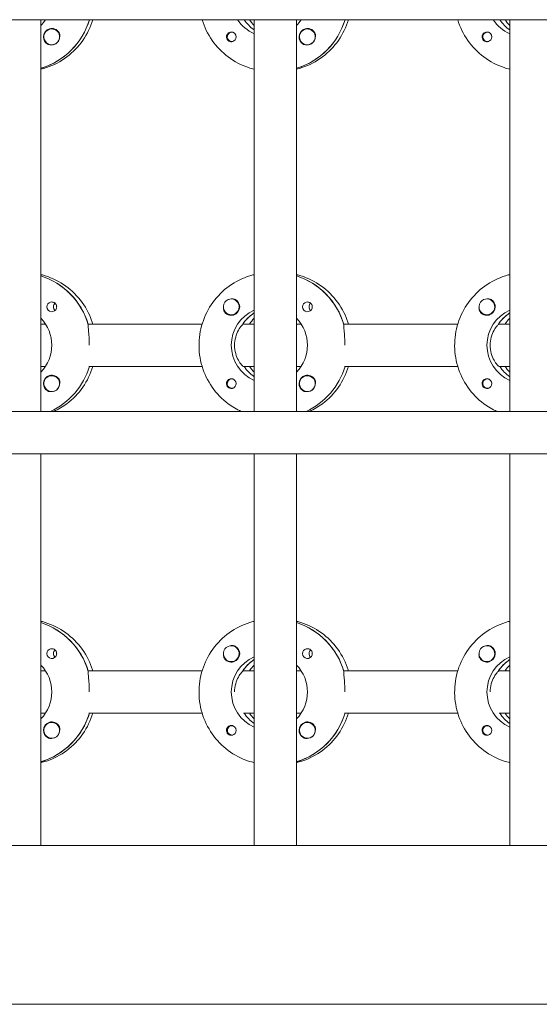
# Model space of a CAD drawing. Units: millimetres. Extents: x -11795 to 13653, y -4732 to 18711.
# Drawn here: x 1258 to 1454, y 1577 to 1949 of the extents above; entities that cross this region are included whole.
import ezdxf

# ---------------------------------------------------------------- set-up
doc = ezdxf.new("R2010")
doc.units = ezdxf.units.MM
doc.header["$LTSCALE"] = 20
doc.layers.add('2d', color=230, linetype='Continuous')

msp = doc.modelspace()

# ---------------------------------------------------------------- linework, layer by layer
at = {"layer": '2d', "lineweight": 0}
for p, q in [((2308.04, 1949.03), (301.11, 1949.03)), ((1265.81, 1949.03), (1265.81, 1801.03)), ((1267.56, 1949.03), (1265.81, 1949.03)), ((1326.75, 1949.03), (1283.91, 1949.03)), ((1346.4, 1949.03), (1342.4, 1949.03)), ((1342.4, 1949.03), (1342.65, 1949.03)), ((1346.4, 1949.03), (1346.4, 1801.03)), ((1362.4, 1949.03), (1362.4, 1801.03)), ((1364.16, 1949.03), (1362.4, 1949.03)), ((1423.34, 1949.03), (1380.5, 1949.03)), ((1442.99, 1949.03), (1438.99, 1949.03)), ((1438.99, 1949.03), (1439.24, 1949.03)), ((1442.99, 1949.03), (1442.99, 1801.03)), ((1269.92, 1945.53), (1269.96, 1945.53)), ((1338.02, 1944.31), (1338.29, 1944.31)), ((1366.51, 1945.53), (1366.55, 1945.53)), ((1434.61, 1944.31), (1434.88, 1944.31)), ((1269.92, 1939.53), (1269.96, 1939.53)), ((1338.02, 1940.76), (1338.29, 1940.76)), ((1366.51, 1939.53), (1366.55, 1939.53)), ((1434.61, 1940.76), (1434.88, 1940.76)), ((1265.99, 1930.72), (1265.81, 1930.72)), ((1362.58, 1930.72), (1362.4, 1930.72)), ((1337.75, 1843.53), (1337.79, 1843.53)), ((1434.34, 1843.53), (1434.38, 1843.53)), ((1346.21, 1838.12), (1346.4, 1838.12)), ((1442.8, 1838.12), (1442.99, 1838.12)), ((1265.81, 1834.03), (1267.56, 1834.03)), ((1283.66, 1834.03), (1326.75, 1834.03)), ((1283.91, 1834.03), (1283.66, 1834.03)), ((1337.75, 1837.53), (1337.79, 1837.53)), ((1342.4, 1834.03), (1342.15, 1834.03)), ((1342.4, 1834.03), (1346.4, 1834.03)), ((1362.4, 1834.03), (1364.16, 1834.03)), ((1380.25, 1834.03), (1423.34, 1834.03)), ((1380.5, 1834.03), (1380.25, 1834.03)), ((1434.34, 1837.53), (1434.38, 1837.53)), ((1438.99, 1834.03), (1438.74, 1834.03)), ((1438.99, 1834.03), (1442.99, 1834.03)), ((1267.56, 1818.03), (1265.81, 1818.03)), ((1326.75, 1818.03), (1283.91, 1818.03)), ((1346.4, 1818.03), (1342.4, 1818.03)), ((1342.4, 1818.03), (1342.65, 1818.03)), ((1364.16, 1818.03), (1362.4, 1818.03)), ((1423.34, 1818.03), (1380.5, 1818.03)), ((1442.99, 1818.03), (1438.99, 1818.03)), ((1438.99, 1818.03), (1439.24, 1818.03)), ((1269.92, 1814.53), (1269.96, 1814.53)), ((1338.02, 1813.31), (1338.29, 1813.31)), ((1366.51, 1814.53), (1366.55, 1814.53)), ((1434.61, 1813.31), (1434.88, 1813.31)), ((1269.92, 1808.53), (1269.96, 1808.53)), ((1338.02, 1809.76), (1338.29, 1809.76)), ((1366.51, 1808.53), (1366.55, 1808.53)), ((1434.61, 1809.76), (1434.88, 1809.76)), ((301.65, 1801.03), (2308.55, 1801.03)), ((2308.55, 1785.03), (301.68, 1785.03)), ((1265.81, 1785.03), (1265.81, 1637.03)), ((1346.4, 1785.03), (1346.4, 1637.03)), ((1362.4, 1785.03), (1362.4, 1637.03)), ((1442.99, 1785.03), (1442.99, 1637.03)), ((1337.75, 1712.53), (1337.79, 1712.53)), ((1434.34, 1712.53), (1434.38, 1712.53)), ((1337.75, 1706.53), (1337.79, 1706.53)), ((1346.21, 1707.12), (1346.4, 1707.12)), ((1434.34, 1706.53), (1434.38, 1706.53)), ((1442.8, 1707.12), (1442.99, 1707.12)), ((1265.81, 1703.03), (1267.56, 1703.03)), ((1283.66, 1703.03), (1326.75, 1703.03)), ((1283.91, 1703.03), (1283.66, 1703.03)), ((1342.15, 1703.03), (1346.4, 1703.03)), ((1342.4, 1703.03), (1342.15, 1703.03)), ((1362.4, 1703.03), (1364.16, 1703.03)), ((1380.25, 1703.03), (1423.34, 1703.03)), ((1380.5, 1703.03), (1380.25, 1703.03)), ((1438.74, 1703.03), (1442.99, 1703.03)), ((1438.99, 1703.03), (1438.74, 1703.03)), ((1267.56, 1687.03), (1265.81, 1687.03)), ((1326.75, 1687.03), (1283.91, 1687.03)), ((1346.4, 1687.03), (1342.4, 1687.03)), ((1364.16, 1687.03), (1362.4, 1687.03)), ((1423.34, 1687.03), (1380.5, 1687.03)), ((1442.99, 1687.03), (1438.99, 1687.03)), ((1269.92, 1683.53), (1269.96, 1683.53)), ((1338.02, 1682.31), (1338.29, 1682.31)), ((1366.51, 1683.53), (1366.55, 1683.53)), ((1434.61, 1682.31), (1434.88, 1682.31)), ((1338.02, 1678.76), (1338.29, 1678.76)), ((1434.61, 1678.76), (1434.88, 1678.76)), ((1269.92, 1677.53), (1269.96, 1677.53)), ((1366.51, 1677.53), (1366.55, 1677.53)), ((1265.99, 1668.72), (1265.81, 1668.72)), ((1362.58, 1668.72), (1362.4, 1668.72)), ((301.89, 1637.03), (2308.13, 1637.03)), ((301.93, 1577.03), (2308.02, 1577.03))]:
    msp.add_line(p, q, dxfattribs=at)
at = {"layer": '2d', "lineweight": 0, "extrusion": (0, 0, -1)}
for centre, major_axis, start_param, end_param in [((1255.56, 1957.03), (0, -14.5), -0.986366, -0.792152), ((1258.06, 1957.03), (0, -27.5), -1.275619, -0.295177), ((1269.95, 1942.53), (0, 3.2), -1.570796, 1.0299), ((1269.92, 1942.53), (0, 3), -0.628132, 2.513461), ((1352.16, 1957.03), (0, 14.5), -2.729814, -2.155226), ((1354.65, 1957.03), (0, 14.5), -2.530984, -2.155226), ((1352.16, 1957.03), (0, -14.5), -0.986366, -0.792152), ((1354.65, 1957.03), (0, -27.5), -1.275619, -0.295177), ((1366.54, 1942.53), (0, 3.2), -1.570796, 1.0299), ((1366.51, 1942.53), (0, 3), -0.628132, 2.513461), ((1448.75, 1957.03), (0, 14.5), -2.729814, -2.155226), ((1451.24, 1957.03), (0, 14.5), -2.530984, -2.155226), ((1269.97, 1942.53), (0, -3), -1.386814, -0.628132), ((1337.77, 1942.53), (0, 1.85), -1.318959, 1.570796), ((1366.56, 1942.53), (0, -3), -1.386814, -0.628132), ((1434.36, 1942.53), (0, 1.85), -1.318959, 1.570796), ((1257.56, 1826.03), (0, 27.5), 0.307126, 1.285261), ((1354.15, 1826.03), (0, 27.5), 0.307126, 1.285261), ((1269.95, 1840.53), (0, 1.85), -1.570796, -0.251837), ((1272.38, 1840.53), (0, 1.85), -1.570796, -0.720115), ((1337.75, 1840.53), (0, -3), -0.159628, 2.981965), ((1337.77, 1840.53), (0, -3.2), -2.600696, -1.570796), ((1366.54, 1840.53), (0, 1.85), -1.570796, -0.251837), ((1368.97, 1840.53), (0, 1.85), -1.570796, -0.720115), ((1434.34, 1840.53), (0, -3), -0.159628, 2.981965), ((1434.36, 1840.53), (0, -3.2), -2.600696, -1.570796), ((1352.16, 1826.03), (0, 14.5), -2.729814, -0.411778), ((1354.15, 1826.03), (0, 14.5), -0.986366, -0.58443), ((1448.75, 1826.03), (0, 14.5), -2.729814, -0.411778), ((1450.74, 1826.03), (0, 14.5), -0.986366, -0.58443), ((1255.56, 1826.03), (0, -14.5), -2.34944, -0.792153), ((1352.16, 1826.03), (0, -14.5), -2.34944, -0.792153), ((1258.06, 1826.03), (0, -27.5), -1.275619, -0.429692), ((1354.65, 1826.03), (0, 14.5), -2.530984, -2.155226), ((1354.65, 1826.03), (0, -27.5), -1.275619, -0.429692), ((1451.24, 1826.03), (0, 14.5), -2.530984, -2.155226), ((1269.95, 1811.53), (0, 3.2), -1.570796, 1.0299), ((1269.92, 1811.53), (0, 3), -0.628132, 2.513461), ((1337.77, 1811.53), (0, 1.85), -1.318959, 1.570796), ((1366.54, 1811.53), (0, 3.2), -1.570796, 1.0299), ((1366.51, 1811.53), (0, 3), -0.628132, 2.513461), ((1434.36, 1811.53), (0, 1.85), -1.318959, 1.570796), ((1269.97, 1811.53), (0, -3), -1.386814, -0.628132), ((1366.56, 1811.53), (0, -3), -1.386814, -0.628132), ((1257.56, 1695.03), (0, 27.5), 0.307125, 1.285261), ((1354.15, 1695.03), (0, 27.5), 0.307125, 1.285261), ((1269.95, 1709.53), (0, 1.85), -1.570796, -0.251837), ((1337.75, 1709.53), (0, -3), -0.159628, 2.981965), ((1337.77, 1709.53), (0, -3.2), -2.600696, -1.570796), ((1366.54, 1709.53), (0, 1.85), -1.570796, -0.251837), ((1434.34, 1709.53), (0, -3), -0.159628, 2.981965), ((1434.36, 1709.53), (0, -3.2), -2.600696, -1.570796), ((1272.38, 1709.53), (0, 1.85), -1.570796, -0.720115), ((1352.16, 1695.03), (0, 14.5), -2.729813, -0.411779), ((1368.97, 1709.53), (0, 1.85), -1.570796, -0.720115), ((1448.75, 1695.03), (0, 14.5), -2.729813, -0.411779), ((1255.56, 1695.03), (0, -14.5), -2.349441, -0.792151), ((1354.15, 1695.03), (0, 14.5), -0.986366, -0.58443), ((1352.16, 1695.03), (0, -14.5), -2.349441, -0.792151), ((1450.74, 1695.03), (0, 14.5), -0.986366, -0.58443), ((1258.06, 1695.03), (0, -27.5), -1.275616, -0.295177), ((1354.65, 1695.03), (0, 14.5), -2.530983, -2.155234), ((1354.65, 1695.03), (0, -27.5), -1.275616, -0.295177), ((1451.24, 1695.03), (0, 14.5), -2.530983, -2.155233), ((1269.95, 1680.53), (0, 3.2), -1.570796, 1.0299), ((1269.92, 1680.53), (0, 3), -0.628132, 2.513461), ((1337.77, 1680.53), (0, 1.85), -1.318959, 1.570796), ((1366.54, 1680.53), (0, 3.2), -1.570796, 1.0299), ((1366.51, 1680.53), (0, 3), -0.628132, 2.513461), ((1434.36, 1680.53), (0, 1.85), -1.318959, 1.570796), ((1269.97, 1680.53), (0, -3), -1.386814, -0.628132), ((1366.56, 1680.53), (0, -3), -1.386814, -0.628132)]:
    msp.add_ellipse(centre, major_axis=major_axis, ratio=0.992215, start_param=start_param, end_param=end_param, dxfattribs=at)
at = {"layer": '2d', "lineweight": 0}
for centre, major_axis, start_param, end_param in [((1258.06, 1957.03), (0, -27.5), 0.288029, 1.275619), ((1354.65, 1957.03), (0, -14.5), -0.986366, -0.610609), ((1356.64, 1957.03), (0, -14.5), -0.986366, -0.792153), ((1354.65, 1957.03), (0, -27.5), 0.288029, 1.275619), ((1451.24, 1957.03), (0, -14.5), -0.986366, -0.610609), ((1453.23, 1957.03), (0, -14.5), -0.986366, -0.792153), ((1269.95, 1942.53), (0, -3.2), -1.570796, -0.540896), ((1269.92, 1942.53), (0, -3), -2.513461, 0.628132), ((1338.02, 1942.53), (0, 1.78), -0.159628, 2.981965), ((1337.77, 1942.53), (0, -1.85), 0.251837, 1.570796), ((1338.02, 1942.53), (0, 1.78), -0.236564, -0.159628), ((1366.51, 1942.53), (0, -3), -2.513461, 0.628132), ((1366.54, 1942.53), (0, -3.2), -1.570796, -0.540896), ((1434.61, 1942.53), (0, 1.77), -0.159628, 2.981965), ((1434.36, 1942.53), (0, -1.85), 0.251837, 1.570796), ((1434.61, 1942.53), (0, 1.78), -0.236564, -0.159628), ((1269.97, 1942.53), (0, -3), 0.183982, 0.628132), ((1338.02, 1942.53), (0, -1.78), -0.159628, 0.236564), ((1366.56, 1942.53), (0, -3), 0.183982, 0.628132), ((1434.61, 1942.53), (0, -1.78), -0.159628, 0.236564), ((1257.56, 1826.03), (0, 27.5), -1.275619, -0.307126), ((1354.15, 1826.03), (0, 27.5), -1.275619, -0.307126), ((1337.75, 1840.53), (0, -3), 0.159628, 3.30122), ((1434.34, 1840.53), (0, -3), 0.159628, 3.30122), ((1269.95, 1840.53), (0, -1.85), -1.570796, 1.318959), ((1272.38, 1840.53), (0, -1.85), -1.570796, -0.722826), ((1337.77, 1840.53), (0, -3.2), -1.0299, 1.570796), ((1354.15, 1826.03), (0, -14.5), -2.572651, -2.134363), ((1366.54, 1840.53), (0, -1.85), -1.570796, 1.318959), ((1368.97, 1840.53), (0, -1.85), -1.570796, -0.722826), ((1434.36, 1840.53), (0, -3.2), -1.0299, 1.570796), ((1450.74, 1826.03), (0, -14.5), -2.572651, -2.134363), ((1356.64, 1826.03), (0, -14.5), -2.34944, -2.155226), ((1453.23, 1826.03), (0, -14.5), -2.34944, -2.155226), ((1258.06, 1826.03), (0, 27.5), -2.711901, -1.865973), ((1354.65, 1826.03), (0, -14.5), -0.986366, -0.610608), ((1356.64, 1826.03), (0, -14.5), -0.986366, -0.792153), ((1354.65, 1826.03), (0, 27.5), -2.7119, -1.865973), ((1451.24, 1826.03), (0, -14.5), -0.986366, -0.610608), ((1453.23, 1826.03), (0, -14.5), -0.986366, -0.792153), ((1269.92, 1811.53), (0, -3), -2.513461, 0.628132), ((1338.02, 1811.53), (0, 1.78), -0.159628, 2.981965), ((1338.02, 1811.53), (0, 1.77), -0.236564, -0.159628), ((1366.51, 1811.53), (0, -3), -2.513461, 0.628132), ((1434.61, 1811.53), (0, 1.78), -0.159628, 2.981965), ((1434.61, 1811.53), (0, 1.77), -0.236564, -0.159628), ((1269.95, 1811.53), (0, -3.2), -1.570796, -0.540896), ((1269.97, 1811.53), (0, -3), 0.183982, 0.628132), ((1338.02, 1811.53), (0, -1.78), -0.159628, 0.236564), ((1337.77, 1811.53), (0, -1.85), 0.251837, 1.570796), ((1366.54, 1811.53), (0, -3.2), -1.570796, -0.540896), ((1366.56, 1811.53), (0, -3), 0.183982, 0.628132), ((1434.61, 1811.53), (0, -1.77), -0.159628, 0.236564), ((1434.36, 1811.53), (0, -1.85), 0.251837, 1.570796), ((1257.56, 1695.03), (0, 27.5), -1.275619, -0.307125), ((1354.15, 1695.03), (0, 27.5), -1.275619, -0.307125), ((1337.75, 1709.53), (0, -3), 0.159628, 3.30122), ((1434.34, 1709.53), (0, -3), 0.159628, 3.30122), ((1269.95, 1709.53), (0, -1.85), -1.570796, 1.318959), ((1272.38, 1709.53), (0, -1.85), -1.570796, -0.722826), ((1337.77, 1709.53), (0, -3.2), -1.0299, 1.570796), ((1366.54, 1709.53), (0, -1.85), -1.570796, 1.318959), ((1368.97, 1709.53), (0, -1.85), -1.570796, -0.722826), ((1434.36, 1709.53), (0, -3.2), -1.0299, 1.570796), ((1354.15, 1695.03), (0, -14.5), -2.57265, -2.134363), ((1356.64, 1695.03), (0, -14.5), -2.349438, -2.155219), ((1450.74, 1695.03), (0, -14.5), -2.57265, -2.134363), ((1453.23, 1695.03), (0, -14.5), -2.349438, -2.15522), ((1258.06, 1695.03), (0, -27.5), 0.288029, 1.275616), ((1354.65, 1695.03), (0, -14.5), -0.986359, -0.61061), ((1356.64, 1695.03), (0, -14.5), -0.986359, -0.792154), ((1354.65, 1695.03), (0, -27.5), 0.288029, 1.275616), ((1451.24, 1695.03), (0, -14.5), -0.98636, -0.61061), ((1453.23, 1695.03), (0, -14.5), -0.98636, -0.792154), ((1269.92, 1680.53), (0, -3), -2.513461, 0.628132), ((1338.02, 1680.53), (0, 1.77), -0.159628, 2.981965), ((1338.02, 1680.53), (0, 1.78), -0.236564, -0.159628), ((1366.51, 1680.53), (0, -3), -2.513461, 0.628132), ((1434.61, 1680.53), (0, 1.77), -0.159628, 2.981965), ((1434.61, 1680.53), (0, 1.78), -0.236564, -0.159628), ((1269.95, 1680.53), (0, -3.2), -1.570796, -0.540896), ((1269.97, 1680.53), (0, -3), 0.183982, 0.628132), ((1338.02, 1680.53), (0, -1.78), -0.159628, 0.236564), ((1337.77, 1680.53), (0, -1.85), 0.251837, 1.570796), ((1366.54, 1680.53), (0, -3.2), -1.570796, -0.540896), ((1366.56, 1680.53), (0, -3), 0.183982, 0.628132), ((1434.61, 1680.53), (0, -1.78), -0.159628, 0.236564), ((1434.36, 1680.53), (0, -1.85), 0.251837, 1.570796)]:
    msp.add_ellipse(centre, major_axis=major_axis, ratio=0.992215, start_param=start_param, end_param=end_param, dxfattribs=at)
for points, knots in [([(1265.81, 1930.32), (1266.51, 1930.49), (1267.2, 1930.69), (1270.65, 1931.84), (1273.27, 1933.21), (1277.94, 1936.71), (1280, 1938.83), (1283.33, 1943.61), (1284.61, 1946.25), (1285.45, 1949.03)], [3.381515, 3.381515, 3.381515, 3.381515, 3.460616, 3.460616, 3.779836, 3.779836, 4.099562, 4.099562, 4.416738, 4.416738, 4.416738, 4.416738]), ([(1346.4, 1930.32), (1345.7, 1930.49), (1345, 1930.69), (1341.55, 1931.84), (1338.94, 1933.21), (1334.26, 1936.71), (1332.2, 1938.83), (1328.87, 1943.61), (1327.59, 1946.25), (1326.75, 1949.03)], [3.381515, 3.381515, 3.381515, 3.381515, 3.460616, 3.460616, 3.779836, 3.779836, 4.099562, 4.099562, 4.416738, 4.416738, 4.416738, 4.416738]), ([(1362.4, 1930.32), (1363.1, 1930.49), (1363.79, 1930.69), (1367.24, 1931.84), (1369.86, 1933.21), (1374.53, 1936.71), (1376.59, 1938.83), (1379.92, 1943.61), (1381.2, 1946.25), (1382.04, 1949.03)], [3.381515, 3.381515, 3.381515, 3.381515, 3.460616, 3.460616, 3.779836, 3.779836, 4.099562, 4.099562, 4.416738, 4.416738, 4.416738, 4.416738]), ([(1442.99, 1930.32), (1442.29, 1930.49), (1441.59, 1930.69), (1438.14, 1931.84), (1435.53, 1933.21), (1430.85, 1936.71), (1428.8, 1938.83), (1425.46, 1943.61), (1424.18, 1946.25), (1423.34, 1949.03)], [3.381515, 3.381515, 3.381515, 3.381515, 3.460616, 3.460616, 3.779836, 3.779836, 4.099562, 4.099562, 4.416738, 4.416738, 4.416738, 4.416738]), ([(1272.67, 1944.18), (1272.74, 1944.07), (1272.79, 1943.95), (1272.93, 1943.55), (1272.97, 1943.25), (1272.96, 1942.84), (1272.95, 1942.73), (1272.94, 1942.61)], [1.5283721, 1.5283721, 1.5283721, 1.5283721, 1.5732284, 1.5732284, 1.6747879, 1.6747879, 1.713878, 1.713878, 1.713878, 1.713878]), ([(1335.94, 1942.53), (1335.94, 1942.63), (1335.95, 1942.73), (1335.97, 1942.89), (1335.98, 1942.94), (1336, 1943)], [0.73596784, 0.73596784, 0.73596784, 0.73596784, 0.76566083, 0.76566083, 0.78261583, 0.78261583, 0.78261583, 0.78261583]), ([(1335.94, 1942.53), (1335.94, 1942.43), (1335.95, 1942.32), (1336, 1942.01), (1336.08, 1941.81), (1336.23, 1941.54), (1336.28, 1941.46), (1336.39, 1941.32), (1336.44, 1941.27), (1336.55, 1941.16), (1336.61, 1941.11), (1336.75, 1941), (1336.84, 1940.94), (1337.15, 1940.78), (1337.37, 1940.72), (1337.81, 1940.67), (1338.02, 1940.69), (1338.23, 1940.74)], [-0.7359678, -0.7359678, -0.7359678, -0.7359678, -0.7042404, -0.7042404, -0.641264, -0.641264, -0.6110803, -0.6110803, -0.5887918, -0.5887918, -0.5659175, -0.5659175, -0.5330171, -0.5330171, -0.4632988, -0.4632988, -0.3983341, -0.3983341, -0.3983341, -0.3983341]), ([(1369.26, 1944.18), (1369.33, 1944.07), (1369.38, 1943.95), (1369.52, 1943.55), (1369.56, 1943.25), (1369.55, 1942.84), (1369.55, 1942.73), (1369.53, 1942.61)], [1.5283721, 1.5283721, 1.5283721, 1.5283721, 1.5732284, 1.5732284, 1.6747879, 1.6747879, 1.713878, 1.713878, 1.713878, 1.713878]), ([(1432.53, 1942.53), (1432.53, 1942.63), (1432.54, 1942.73), (1432.56, 1942.89), (1432.57, 1942.94), (1432.59, 1943)], [0.73596784, 0.73596784, 0.73596784, 0.73596784, 0.76566083, 0.76566083, 0.78261583, 0.78261583, 0.78261583, 0.78261583]), ([(1432.53, 1942.53), (1432.53, 1942.43), (1432.54, 1942.32), (1432.6, 1942.01), (1432.67, 1941.81), (1432.82, 1941.54), (1432.88, 1941.46), (1432.98, 1941.32), (1433.03, 1941.27), (1433.14, 1941.16), (1433.2, 1941.11), (1433.34, 1941), (1433.44, 1940.94), (1433.74, 1940.78), (1433.96, 1940.72), (1434.4, 1940.67), (1434.61, 1940.69), (1434.82, 1940.74)], [-0.7359678, -0.7359678, -0.7359678, -0.7359678, -0.7042404, -0.7042404, -0.6412641, -0.6412641, -0.6110803, -0.6110803, -0.5887918, -0.5887918, -0.5659175, -0.5659175, -0.5330171, -0.5330171, -0.4632988, -0.4632988, -0.3983341, -0.3983341, -0.3983341, -0.3983341]), ([(1268.31, 1939.79), (1268.45, 1939.71), (1268.59, 1939.65), (1269.04, 1939.51), (1269.37, 1939.48), (1269.77, 1939.52), (1269.83, 1939.53), (1269.88, 1939.53)], [-0.4285066, -0.4285066, -0.4285066, -0.4285066, -0.3702947, -0.3702947, -0.2554118, -0.2554118, -0.2367421, -0.2367421, -0.2367421, -0.2367421]), ([(1364.9, 1939.79), (1365.04, 1939.71), (1365.18, 1939.65), (1365.63, 1939.51), (1365.96, 1939.48), (1366.36, 1939.52), (1366.42, 1939.53), (1366.47, 1939.53)], [-0.4285066, -0.4285066, -0.4285066, -0.4285066, -0.3702947, -0.3702947, -0.2554118, -0.2554118, -0.2367421, -0.2367421, -0.2367421, -0.2367421]), ([(1285.45, 1834.03), (1285.31, 1834.5), (1285.15, 1834.97), (1283.99, 1838.19), (1282.55, 1840.78), (1278.93, 1845.39), (1276.75, 1847.4), (1271.87, 1850.62), (1269.18, 1851.84), (1266.18, 1852.65), (1265.99, 1852.69), (1265.81, 1852.74)], [5.00804, 5.00804, 5.00804, 5.00804, 5.061668, 5.061668, 5.382411, 5.382411, 5.702641, 5.702641, 6.022262, 6.022262, 6.043263, 6.043263, 6.043263, 6.043263]), ([(1341.52, 1801.03), (1339.78, 1801.83), (1338.13, 1802.81), (1334.26, 1805.71), (1332.2, 1807.83), (1328.86, 1812.63), (1327.57, 1815.3), (1325.89, 1820.93), (1325.5, 1823.87), (1325.66, 1829.74), (1326.22, 1832.67), (1328.21, 1838.19), (1329.65, 1840.78), (1333.27, 1845.39), (1335.45, 1847.4), (1340.33, 1850.62), (1343.02, 1851.84), (1346.03, 1852.65), (1346.21, 1852.69), (1346.4, 1852.74)], [3.570637, 3.570637, 3.570637, 3.570637, 3.779836, 3.779836, 4.099562, 4.099562, 4.419898, 4.419898, 4.740705, 4.740705, 5.061668, 5.061668, 5.382411, 5.382411, 5.702641, 5.702641, 6.022262, 6.022262, 6.043263, 6.043263, 6.043263, 6.043263]), ([(1382.04, 1834.03), (1381.9, 1834.5), (1381.75, 1834.97), (1380.58, 1838.19), (1379.14, 1840.78), (1375.52, 1845.39), (1373.34, 1847.4), (1368.47, 1850.62), (1365.77, 1851.84), (1362.77, 1852.65), (1362.58, 1852.69), (1362.4, 1852.74)], [5.00804, 5.00804, 5.00804, 5.00804, 5.061668, 5.061668, 5.382411, 5.382411, 5.702641, 5.702641, 6.022262, 6.022262, 6.043263, 6.043263, 6.043263, 6.043263]), ([(1438.11, 1801.03), (1436.37, 1801.83), (1434.72, 1802.81), (1430.85, 1805.71), (1428.8, 1807.83), (1425.45, 1812.63), (1424.16, 1815.3), (1422.48, 1820.93), (1422.09, 1823.87), (1422.26, 1829.74), (1422.81, 1832.67), (1424.8, 1838.19), (1426.24, 1840.78), (1429.87, 1845.39), (1432.05, 1847.4), (1436.92, 1850.62), (1439.61, 1851.84), (1442.62, 1852.65), (1442.8, 1852.69), (1442.99, 1852.74)], [3.570637, 3.570637, 3.570637, 3.570637, 3.779836, 3.779836, 4.099562, 4.099562, 4.419898, 4.419898, 4.740705, 4.740705, 5.061668, 5.061668, 5.382411, 5.382411, 5.702641, 5.702641, 6.022262, 6.022262, 6.043263, 6.043263, 6.043263, 6.043263]), ([(1269.49, 1842.32), (1269.7, 1842.37), (1269.91, 1842.39), (1270.36, 1842.34), (1270.59, 1842.28), (1270.89, 1842.12), (1270.98, 1842.06), (1271.13, 1841.95), (1271.19, 1841.9), (1271.29, 1841.79), (1271.34, 1841.74), (1271.45, 1841.6), (1271.51, 1841.52), (1271.66, 1841.25), (1271.73, 1841.05), (1271.78, 1840.74), (1271.78, 1840.63), (1271.78, 1840.53)], [0.3983341, 0.3983341, 0.3983341, 0.3983341, 0.4632988, 0.4632988, 0.5330171, 0.5330171, 0.5659175, 0.5659175, 0.5887918, 0.5887918, 0.6110803, 0.6110803, 0.6412641, 0.6412641, 0.7042404, 0.7042404, 0.7359678, 0.7359678, 0.7359678, 0.7359678]), ([(1337.86, 1843.52), (1337.92, 1843.53), (1337.98, 1843.54), (1338.37, 1843.58), (1338.69, 1843.55), (1339.13, 1843.41), (1339.27, 1843.35), (1339.41, 1843.27)], [2.18776, 2.18776, 2.18776, 2.18776, 2.2069297, 2.2069297, 2.3218125, 2.3218125, 2.3800245, 2.3800245, 2.3800245, 2.3800245]), ([(1366.08, 1842.32), (1366.29, 1842.37), (1366.51, 1842.39), (1366.95, 1842.34), (1367.18, 1842.28), (1367.48, 1842.12), (1367.57, 1842.06), (1367.72, 1841.95), (1367.78, 1841.9), (1367.88, 1841.79), (1367.93, 1841.74), (1368.04, 1841.6), (1368.1, 1841.52), (1368.25, 1841.25), (1368.32, 1841.05), (1368.37, 1840.74), (1368.38, 1840.63), (1368.38, 1840.53)], [0.3983341, 0.3983341, 0.3983341, 0.3983341, 0.4632988, 0.4632988, 0.5330171, 0.5330171, 0.5659175, 0.5659175, 0.5887918, 0.5887918, 0.6110803, 0.6110803, 0.6412641, 0.6412641, 0.7042404, 0.7042404, 0.7359678, 0.7359678, 0.7359678, 0.7359678]), ([(1434.45, 1843.52), (1434.51, 1843.53), (1434.57, 1843.54), (1434.96, 1843.58), (1435.28, 1843.55), (1435.72, 1843.41), (1435.87, 1843.35), (1436, 1843.27)], [2.18776, 2.18776, 2.18776, 2.18776, 2.2069297, 2.2069297, 2.3218125, 2.3218125, 2.3800245, 2.3800245, 2.3800245, 2.3800245]), ([(1334.78, 1840.24), (1334.78, 1840.2), (1334.78, 1840.15), (1334.76, 1839.81), (1334.79, 1839.51), (1334.93, 1839.11), (1334.99, 1838.99), (1335.05, 1838.88)], [-1.6906296, -1.6906296, -1.6906296, -1.6906296, -1.6747879, -1.6747879, -1.5732284, -1.5732284, -1.5283721, -1.5283721, -1.5283721, -1.5283721]), ([(1431.38, 1840.24), (1431.37, 1840.2), (1431.37, 1840.15), (1431.35, 1839.81), (1431.39, 1839.51), (1431.52, 1839.11), (1431.58, 1838.99), (1431.64, 1838.88)], [-1.6906295, -1.6906295, -1.6906295, -1.6906295, -1.6747879, -1.6747879, -1.5732283, -1.5732283, -1.5283721, -1.5283721, -1.5283721, -1.5283721]), ([(1283.74, 1833.78), (1283.72, 1833.68), (1283.71, 1833.56), (1283.7, 1833.01), (1283.74, 1832.39), (1283.86, 1830.98), (1283.94, 1830.08), (1284.06, 1828.11), (1284.1, 1827.04), (1284.1, 1826.03)], [-2.229842, -2.229842, -2.229842, -2.229842, -2.122712, -2.122712, -1.819422, -1.819422, -1.516212, -1.516212, -1.213001, -1.213001, -1.213001, -1.213001]), ([(1341.99, 1833.78), (1341.88, 1833.68), (1341.76, 1833.56), (1341.26, 1833), (1340.83, 1832.39), (1340.07, 1830.99), (1339.69, 1830.11), (1339.16, 1828.14), (1339.01, 1827.06), (1339.01, 1826.03)], [-2.274968, -2.274968, -2.274968, -2.274968, -2.163147, -2.163147, -1.853363, -1.853363, -1.544914, -1.544914, -1.236465, -1.236465, -1.236465, -1.236465]), ([(1380.33, 1833.78), (1380.31, 1833.68), (1380.3, 1833.56), (1380.29, 1833.01), (1380.34, 1832.39), (1380.45, 1830.98), (1380.53, 1830.08), (1380.65, 1828.11), (1380.69, 1827.04), (1380.69, 1826.03)], [-2.229842, -2.229842, -2.229842, -2.229842, -2.122712, -2.122712, -1.819422, -1.819422, -1.516212, -1.516212, -1.213001, -1.213001, -1.213001, -1.213001]), ([(1438.58, 1833.78), (1438.47, 1833.68), (1438.35, 1833.56), (1437.86, 1833), (1437.42, 1832.39), (1436.66, 1830.99), (1436.28, 1830.11), (1435.75, 1828.14), (1435.61, 1827.06), (1435.61, 1826.03)], [-2.274968, -2.274968, -2.274968, -2.274968, -2.163147, -2.163147, -1.853363, -1.853363, -1.544914, -1.544914, -1.236465, -1.236465, -1.236465, -1.236465]), ([(1339.01, 1826.03), (1339.01, 1825), (1339.16, 1823.92), (1339.69, 1821.95), (1340.07, 1821.07), (1340.83, 1819.67), (1341.26, 1819.06), (1341.99, 1818.24), (1342.27, 1818.03), (1342.4, 1818.03)], [-1.236465, -1.236465, -1.236465, -1.236465, -0.928016, -0.928016, -0.619567, -0.619567, -0.309783, -0.309783, 0, 0, 0, 0]), ([(1435.61, 1826.03), (1435.61, 1825), (1435.75, 1823.92), (1436.28, 1821.95), (1436.66, 1821.07), (1437.42, 1819.67), (1437.86, 1819.06), (1438.58, 1818.24), (1438.86, 1818.03), (1438.99, 1818.03)], [-1.236465, -1.236465, -1.236465, -1.236465, -0.928016, -0.928016, -0.619567, -0.619567, -0.309783, -0.309783, 0, 0, 0, 0]), ([(1270.69, 1801.03), (1272.42, 1801.83), (1274.07, 1802.81), (1277.94, 1805.71), (1280, 1807.83), (1283.33, 1812.61), (1284.61, 1815.25), (1285.45, 1818.03)], [3.570636, 3.570636, 3.570636, 3.570636, 3.7798359, 3.7798359, 4.0995624, 4.0995624, 4.4167382, 4.4167382, 4.4167382, 4.4167382]), ([(1367.28, 1801.03), (1369.01, 1801.83), (1370.66, 1802.81), (1374.53, 1805.71), (1376.59, 1807.83), (1379.92, 1812.61), (1381.2, 1815.25), (1382.04, 1818.03)], [3.5706367, 3.5706367, 3.5706367, 3.5706367, 3.7798359, 3.7798359, 4.0995624, 4.0995624, 4.4167382, 4.4167382, 4.4167382, 4.4167382]), ([(1272.67, 1813.18), (1272.74, 1813.07), (1272.79, 1812.95), (1272.93, 1812.55), (1272.97, 1812.25), (1272.96, 1811.84), (1272.95, 1811.73), (1272.94, 1811.61)], [1.5283721, 1.5283721, 1.5283721, 1.5283721, 1.5732284, 1.5732284, 1.6747879, 1.6747879, 1.713878, 1.713878, 1.713878, 1.713878]), ([(1335.94, 1811.53), (1335.94, 1811.63), (1335.95, 1811.73), (1335.97, 1811.89), (1335.98, 1811.94), (1336, 1812)], [0.73596784, 0.73596784, 0.73596784, 0.73596784, 0.76566083, 0.76566083, 0.78261584, 0.78261584, 0.78261584, 0.78261584]), ([(1369.26, 1813.18), (1369.33, 1813.07), (1369.38, 1812.95), (1369.52, 1812.55), (1369.56, 1812.25), (1369.55, 1811.84), (1369.55, 1811.73), (1369.53, 1811.61)], [1.5283721, 1.5283721, 1.5283721, 1.5283721, 1.5732284, 1.5732284, 1.6747879, 1.6747879, 1.713878, 1.713878, 1.713878, 1.713878]), ([(1432.53, 1811.53), (1432.53, 1811.63), (1432.54, 1811.73), (1432.56, 1811.89), (1432.57, 1811.94), (1432.59, 1812)], [0.73596784, 0.73596784, 0.73596784, 0.73596784, 0.76566083, 0.76566083, 0.78261584, 0.78261584, 0.78261584, 0.78261584]), ([(1268.31, 1808.79), (1268.45, 1808.71), (1268.59, 1808.65), (1269.04, 1808.51), (1269.37, 1808.48), (1269.77, 1808.52), (1269.83, 1808.53), (1269.88, 1808.53)], [-0.4285066, -0.4285066, -0.4285066, -0.4285066, -0.3702947, -0.3702947, -0.2554118, -0.2554118, -0.2367421, -0.2367421, -0.2367421, -0.2367421]), ([(1335.94, 1811.53), (1335.94, 1811.43), (1335.95, 1811.32), (1336, 1811.01), (1336.08, 1810.81), (1336.23, 1810.54), (1336.28, 1810.46), (1336.39, 1810.32), (1336.44, 1810.27), (1336.55, 1810.16), (1336.61, 1810.11), (1336.75, 1810), (1336.84, 1809.94), (1337.15, 1809.78), (1337.37, 1809.72), (1337.81, 1809.67), (1338.02, 1809.69), (1338.23, 1809.74)], [-0.7359678, -0.7359678, -0.7359678, -0.7359678, -0.7042404, -0.7042404, -0.6412641, -0.6412641, -0.6110803, -0.6110803, -0.5887918, -0.5887918, -0.5659175, -0.5659175, -0.5330171, -0.5330171, -0.4632988, -0.4632988, -0.3983341, -0.3983341, -0.3983341, -0.3983341]), ([(1364.9, 1808.79), (1365.04, 1808.71), (1365.18, 1808.65), (1365.63, 1808.51), (1365.96, 1808.48), (1366.36, 1808.52), (1366.42, 1808.53), (1366.47, 1808.53)], [-0.4285066, -0.4285066, -0.4285066, -0.4285066, -0.3702947, -0.3702947, -0.2554118, -0.2554118, -0.2367421, -0.2367421, -0.2367421, -0.2367421]), ([(1432.53, 1811.53), (1432.53, 1811.43), (1432.54, 1811.32), (1432.6, 1811.01), (1432.67, 1810.81), (1432.82, 1810.54), (1432.88, 1810.46), (1432.98, 1810.32), (1433.03, 1810.27), (1433.14, 1810.16), (1433.2, 1810.11), (1433.34, 1810), (1433.44, 1809.94), (1433.74, 1809.78), (1433.96, 1809.72), (1434.4, 1809.67), (1434.61, 1809.69), (1434.82, 1809.74)], [-0.7359678, -0.7359678, -0.7359678, -0.7359678, -0.7042404, -0.7042404, -0.6412641, -0.6412641, -0.6110803, -0.6110803, -0.5887918, -0.5887918, -0.5659175, -0.5659175, -0.5330171, -0.5330171, -0.4632988, -0.4632988, -0.3983341, -0.3983341, -0.3983341, -0.3983341]), ([(1285.45, 1703.03), (1285.31, 1703.5), (1285.15, 1703.97), (1283.99, 1707.19), (1282.55, 1709.78), (1278.93, 1714.39), (1276.75, 1716.4), (1271.87, 1719.62), (1269.18, 1720.84), (1266.18, 1721.65), (1265.99, 1721.69), (1265.81, 1721.74)], [5.008036, 5.008036, 5.008036, 5.008036, 5.061668, 5.061668, 5.382411, 5.382411, 5.702641, 5.702641, 6.022262, 6.022262, 6.043263, 6.043263, 6.043263, 6.043263]), ([(1346.4, 1668.32), (1345.7, 1668.49), (1345, 1668.69), (1341.55, 1669.84), (1338.94, 1671.21), (1334.26, 1674.71), (1332.2, 1676.83), (1328.86, 1681.63), (1327.57, 1684.3), (1325.89, 1689.93), (1325.5, 1692.87), (1325.66, 1698.74), (1326.22, 1701.67), (1328.21, 1707.19), (1329.65, 1709.78), (1333.27, 1714.39), (1335.45, 1716.4), (1340.33, 1719.62), (1343.02, 1720.84), (1346.03, 1721.65), (1346.21, 1721.69), (1346.4, 1721.74)], [3.381516, 3.381516, 3.381516, 3.381516, 3.460616, 3.460616, 3.779836, 3.779836, 4.099562, 4.099562, 4.419898, 4.419898, 4.740705, 4.740705, 5.061668, 5.061668, 5.382411, 5.382411, 5.702641, 5.702641, 6.022262, 6.022262, 6.043262, 6.043262, 6.043262, 6.043262]), ([(1382.04, 1703.03), (1381.9, 1703.5), (1381.75, 1703.97), (1380.58, 1707.19), (1379.14, 1709.78), (1375.52, 1714.39), (1373.34, 1716.4), (1368.47, 1719.62), (1365.77, 1720.84), (1362.77, 1721.65), (1362.58, 1721.69), (1362.4, 1721.74)], [5.008036, 5.008036, 5.008036, 5.008036, 5.061668, 5.061668, 5.382411, 5.382411, 5.702641, 5.702641, 6.022262, 6.022262, 6.043263, 6.043263, 6.043263, 6.043263]), ([(1442.99, 1668.32), (1442.29, 1668.49), (1441.59, 1668.69), (1438.14, 1669.84), (1435.53, 1671.21), (1430.85, 1674.71), (1428.8, 1676.83), (1425.45, 1681.63), (1424.16, 1684.3), (1422.48, 1689.93), (1422.09, 1692.87), (1422.26, 1698.74), (1422.81, 1701.67), (1424.8, 1707.19), (1426.24, 1709.78), (1429.87, 1714.39), (1432.05, 1716.4), (1436.92, 1719.62), (1439.61, 1720.84), (1442.62, 1721.65), (1442.8, 1721.69), (1442.99, 1721.74)], [3.381516, 3.381516, 3.381516, 3.381516, 3.460616, 3.460616, 3.779836, 3.779836, 4.099562, 4.099562, 4.419898, 4.419898, 4.740705, 4.740705, 5.061668, 5.061668, 5.382411, 5.382411, 5.702641, 5.702641, 6.022262, 6.022262, 6.043262, 6.043262, 6.043262, 6.043262]), ([(1269.49, 1711.32), (1269.7, 1711.37), (1269.91, 1711.39), (1270.36, 1711.34), (1270.59, 1711.28), (1270.89, 1711.12), (1270.98, 1711.06), (1271.13, 1710.95), (1271.19, 1710.9), (1271.29, 1710.79), (1271.34, 1710.74), (1271.45, 1710.6), (1271.51, 1710.52), (1271.66, 1710.25), (1271.73, 1710.05), (1271.78, 1709.74), (1271.78, 1709.63), (1271.78, 1709.53)], [0.3983341, 0.3983341, 0.3983341, 0.3983341, 0.4632988, 0.4632988, 0.5330171, 0.5330171, 0.5659175, 0.5659175, 0.5887918, 0.5887918, 0.6110803, 0.6110803, 0.6412641, 0.6412641, 0.7042404, 0.7042404, 0.7359678, 0.7359678, 0.7359678, 0.7359678]), ([(1337.86, 1712.52), (1337.92, 1712.53), (1337.98, 1712.54), (1338.37, 1712.58), (1338.69, 1712.55), (1339.13, 1712.41), (1339.27, 1712.35), (1339.41, 1712.27)], [2.18776, 2.18776, 2.18776, 2.18776, 2.2069297, 2.2069297, 2.3218126, 2.3218126, 2.3800245, 2.3800245, 2.3800245, 2.3800245]), ([(1366.08, 1711.32), (1366.29, 1711.37), (1366.51, 1711.39), (1366.95, 1711.34), (1367.18, 1711.28), (1367.48, 1711.12), (1367.57, 1711.06), (1367.72, 1710.95), (1367.78, 1710.9), (1367.88, 1710.79), (1367.93, 1710.74), (1368.04, 1710.6), (1368.1, 1710.52), (1368.25, 1710.25), (1368.32, 1710.05), (1368.37, 1709.74), (1368.38, 1709.63), (1368.38, 1709.53)], [0.3983341, 0.3983341, 0.3983341, 0.3983341, 0.4632988, 0.4632988, 0.5330171, 0.5330171, 0.5659175, 0.5659175, 0.5887918, 0.5887918, 0.6110803, 0.6110803, 0.6412641, 0.6412641, 0.7042404, 0.7042404, 0.7359678, 0.7359678, 0.7359678, 0.7359678]), ([(1434.45, 1712.52), (1434.51, 1712.53), (1434.57, 1712.54), (1434.96, 1712.58), (1435.28, 1712.55), (1435.72, 1712.41), (1435.87, 1712.35), (1436, 1712.27)], [2.18776, 2.18776, 2.18776, 2.18776, 2.2069297, 2.2069297, 2.3218125, 2.3218125, 2.3800245, 2.3800245, 2.3800245, 2.3800245]), ([(1334.78, 1709.24), (1334.78, 1709.2), (1334.78, 1709.15), (1334.76, 1708.81), (1334.79, 1708.51), (1334.93, 1708.11), (1334.99, 1707.99), (1335.05, 1707.88)], [-1.6906296, -1.6906296, -1.6906296, -1.6906296, -1.6747879, -1.6747879, -1.5732284, -1.5732284, -1.5283721, -1.5283721, -1.5283721, -1.5283721]), ([(1431.38, 1709.24), (1431.37, 1709.2), (1431.37, 1709.15), (1431.35, 1708.81), (1431.39, 1708.51), (1431.52, 1708.11), (1431.58, 1707.99), (1431.64, 1707.88)], [-1.6906296, -1.6906296, -1.6906296, -1.6906296, -1.6747879, -1.6747879, -1.5732284, -1.5732284, -1.5283721, -1.5283721, -1.5283721, -1.5283721]), ([(1283.74, 1702.78), (1283.72, 1702.68), (1283.71, 1702.56), (1283.7, 1702.01), (1283.74, 1701.39), (1283.86, 1699.98), (1283.94, 1699.08), (1284.06, 1697.11), (1284.1, 1696.04), (1284.1, 1695.03)], [-2.229842, -2.229842, -2.229842, -2.229842, -2.122712, -2.122712, -1.819422, -1.819422, -1.516212, -1.516212, -1.213001, -1.213001, -1.213001, -1.213001]), ([(1341.99, 1702.78), (1341.88, 1702.68), (1341.76, 1702.56), (1341.26, 1702), (1340.83, 1701.39), (1340.07, 1699.99), (1339.69, 1699.11), (1339.16, 1697.14), (1339.01, 1696.06), (1339.01, 1695.03)], [-2.274968, -2.274968, -2.274968, -2.274968, -2.163147, -2.163147, -1.853363, -1.853363, -1.544914, -1.544914, -1.236465, -1.236465, -1.236465, -1.236465]), ([(1380.33, 1702.78), (1380.31, 1702.68), (1380.3, 1702.56), (1380.29, 1702.01), (1380.34, 1701.39), (1380.45, 1699.98), (1380.53, 1699.08), (1380.65, 1697.11), (1380.69, 1696.04), (1380.69, 1695.03)], [-2.229842, -2.229842, -2.229842, -2.229842, -2.122712, -2.122712, -1.819422, -1.819422, -1.516212, -1.516212, -1.213001, -1.213001, -1.213001, -1.213001]), ([(1438.58, 1702.78), (1438.47, 1702.68), (1438.35, 1702.56), (1437.86, 1702), (1437.42, 1701.39), (1436.66, 1699.99), (1436.28, 1699.11), (1435.75, 1697.14), (1435.61, 1696.06), (1435.61, 1695.03)], [-2.274968, -2.274968, -2.274968, -2.274968, -2.163147, -2.163147, -1.853363, -1.853363, -1.544914, -1.544914, -1.236465, -1.236465, -1.236465, -1.236465]), ([(1265.81, 1668.32), (1266.51, 1668.49), (1267.2, 1668.69), (1270.65, 1669.84), (1273.27, 1671.21), (1277.94, 1674.71), (1280, 1676.83), (1283.33, 1681.61), (1284.61, 1684.25), (1285.45, 1687.03)], [3.381515, 3.381515, 3.381515, 3.381515, 3.460616, 3.460616, 3.779836, 3.779836, 4.099562, 4.099562, 4.416735, 4.416735, 4.416735, 4.416735]), ([(1362.4, 1668.32), (1363.1, 1668.49), (1363.79, 1668.69), (1367.24, 1669.84), (1369.86, 1671.21), (1374.53, 1674.71), (1376.59, 1676.83), (1379.92, 1681.61), (1381.2, 1684.25), (1382.04, 1687.03)], [3.381515, 3.381515, 3.381515, 3.381515, 3.460616, 3.460616, 3.779836, 3.779836, 4.099562, 4.099562, 4.416735, 4.416735, 4.416735, 4.416735]), ([(1272.67, 1682.18), (1272.74, 1682.07), (1272.79, 1681.95), (1272.93, 1681.55), (1272.97, 1681.25), (1272.96, 1680.84), (1272.95, 1680.73), (1272.94, 1680.61)], [1.5283721, 1.5283721, 1.5283721, 1.5283721, 1.5732284, 1.5732284, 1.6747879, 1.6747879, 1.713878, 1.713878, 1.713878, 1.713878]), ([(1369.26, 1682.18), (1369.33, 1682.07), (1369.38, 1681.95), (1369.52, 1681.55), (1369.56, 1681.25), (1369.55, 1680.84), (1369.55, 1680.73), (1369.53, 1680.61)], [1.5283721, 1.5283721, 1.5283721, 1.5283721, 1.5732284, 1.5732284, 1.6747879, 1.6747879, 1.713878, 1.713878, 1.713878, 1.713878]), ([(1268.31, 1677.79), (1268.45, 1677.71), (1268.59, 1677.65), (1269.04, 1677.51), (1269.37, 1677.48), (1269.77, 1677.52), (1269.83, 1677.53), (1269.88, 1677.53)], [-0.4285066, -0.4285066, -0.4285066, -0.4285066, -0.3702947, -0.3702947, -0.2554118, -0.2554118, -0.2367421, -0.2367421, -0.2367421, -0.2367421]), ([(1335.94, 1680.53), (1335.94, 1680.63), (1335.95, 1680.73), (1335.97, 1680.89), (1335.98, 1680.94), (1336, 1681)], [0.73596784, 0.73596784, 0.73596784, 0.73596784, 0.76566083, 0.76566083, 0.78261584, 0.78261584, 0.78261584, 0.78261584]), ([(1335.94, 1680.53), (1335.94, 1680.43), (1335.95, 1680.32), (1336, 1680.01), (1336.08, 1679.81), (1336.23, 1679.54), (1336.28, 1679.46), (1336.39, 1679.32), (1336.44, 1679.27), (1336.55, 1679.16), (1336.61, 1679.11), (1336.75, 1679), (1336.84, 1678.94), (1337.15, 1678.78), (1337.37, 1678.72), (1337.81, 1678.67), (1338.02, 1678.69), (1338.23, 1678.74)], [-0.7359678, -0.7359678, -0.7359678, -0.7359678, -0.7042404, -0.7042404, -0.6412641, -0.6412641, -0.6110803, -0.6110803, -0.5887918, -0.5887918, -0.5659175, -0.5659175, -0.5330171, -0.5330171, -0.4632988, -0.4632988, -0.3983341, -0.3983341, -0.3983341, -0.3983341]), ([(1364.9, 1677.79), (1365.04, 1677.71), (1365.18, 1677.65), (1365.63, 1677.51), (1365.96, 1677.48), (1366.36, 1677.52), (1366.42, 1677.53), (1366.47, 1677.53)], [-0.4285066, -0.4285066, -0.4285066, -0.4285066, -0.3702947, -0.3702947, -0.2554118, -0.2554118, -0.2367421, -0.2367421, -0.2367421, -0.2367421]), ([(1432.53, 1680.53), (1432.53, 1680.63), (1432.54, 1680.73), (1432.56, 1680.89), (1432.57, 1680.94), (1432.59, 1681)], [0.73596784, 0.73596784, 0.73596784, 0.73596784, 0.76566083, 0.76566083, 0.78261583, 0.78261583, 0.78261583, 0.78261583]), ([(1432.53, 1680.53), (1432.53, 1680.43), (1432.54, 1680.32), (1432.6, 1680.01), (1432.67, 1679.81), (1432.82, 1679.54), (1432.88, 1679.46), (1432.98, 1679.32), (1433.03, 1679.27), (1433.14, 1679.16), (1433.2, 1679.11), (1433.34, 1679), (1433.44, 1678.94), (1433.74, 1678.78), (1433.96, 1678.72), (1434.4, 1678.67), (1434.61, 1678.69), (1434.82, 1678.74)], [-0.7359678, -0.7359678, -0.7359678, -0.7359678, -0.7042404, -0.7042404, -0.6412641, -0.6412641, -0.6110803, -0.6110803, -0.5887918, -0.5887918, -0.5659175, -0.5659175, -0.5330171, -0.5330171, -0.4632988, -0.4632988, -0.3983341, -0.3983341, -0.3983341, -0.3983341])]:
    msp.add_open_spline(points, degree=3, knots=knots, dxfattribs=at)
for points in [[(1342.4, 1949.03), (1342.4, 1949.03), (1342.4, 1949.03), (1342.4, 1949.03)], [(1438.99, 1949.03), (1438.99, 1949.03), (1438.99, 1949.03), (1438.99, 1949.03)], [(1265.81, 1852.36), (1265.81, 1852.36), (1265.81, 1852.36), (1265.81, 1852.36)], [(1362.4, 1852.36), (1362.4, 1852.36), (1362.4, 1852.36), (1362.4, 1852.36)], [(1271.73, 1840.06), (1271.76, 1840.22), (1271.78, 1840.37), (1271.78, 1840.53)], [(1368.32, 1840.06), (1368.36, 1840.22), (1368.37, 1840.37), (1368.38, 1840.53)], [(1283.91, 1834.03), (1283.91, 1834.03), (1283.91, 1834.03), (1283.91, 1834.03)], [(1380.5, 1834.03), (1380.5, 1834.03), (1380.5, 1834.03), (1380.5, 1834.03)], [(1265.81, 1721.36), (1265.81, 1721.36), (1265.81, 1721.36), (1265.81, 1721.36)], [(1362.4, 1721.36), (1362.4, 1721.36), (1362.4, 1721.36), (1362.4, 1721.36)], [(1271.73, 1709.06), (1271.76, 1709.22), (1271.78, 1709.37), (1271.78, 1709.53)], [(1368.32, 1709.06), (1368.36, 1709.22), (1368.37, 1709.37), (1368.38, 1709.53)], [(1283.92, 1703.03), (1283.92, 1703.03), (1283.91, 1703.03), (1283.91, 1703.03)], [(1342.4, 1703.03), (1342.4, 1703.03), (1342.4, 1703.03), (1342.4, 1703.03)], [(1380.51, 1703.03), (1380.51, 1703.03), (1380.51, 1703.03), (1380.5, 1703.03)], [(1438.99, 1703.03), (1438.99, 1703.03), (1438.99, 1703.03), (1438.99, 1703.03)]]:
    msp.add_open_spline(points, degree=3, dxfattribs=at)

doc.saveas('drawing.dxf')
